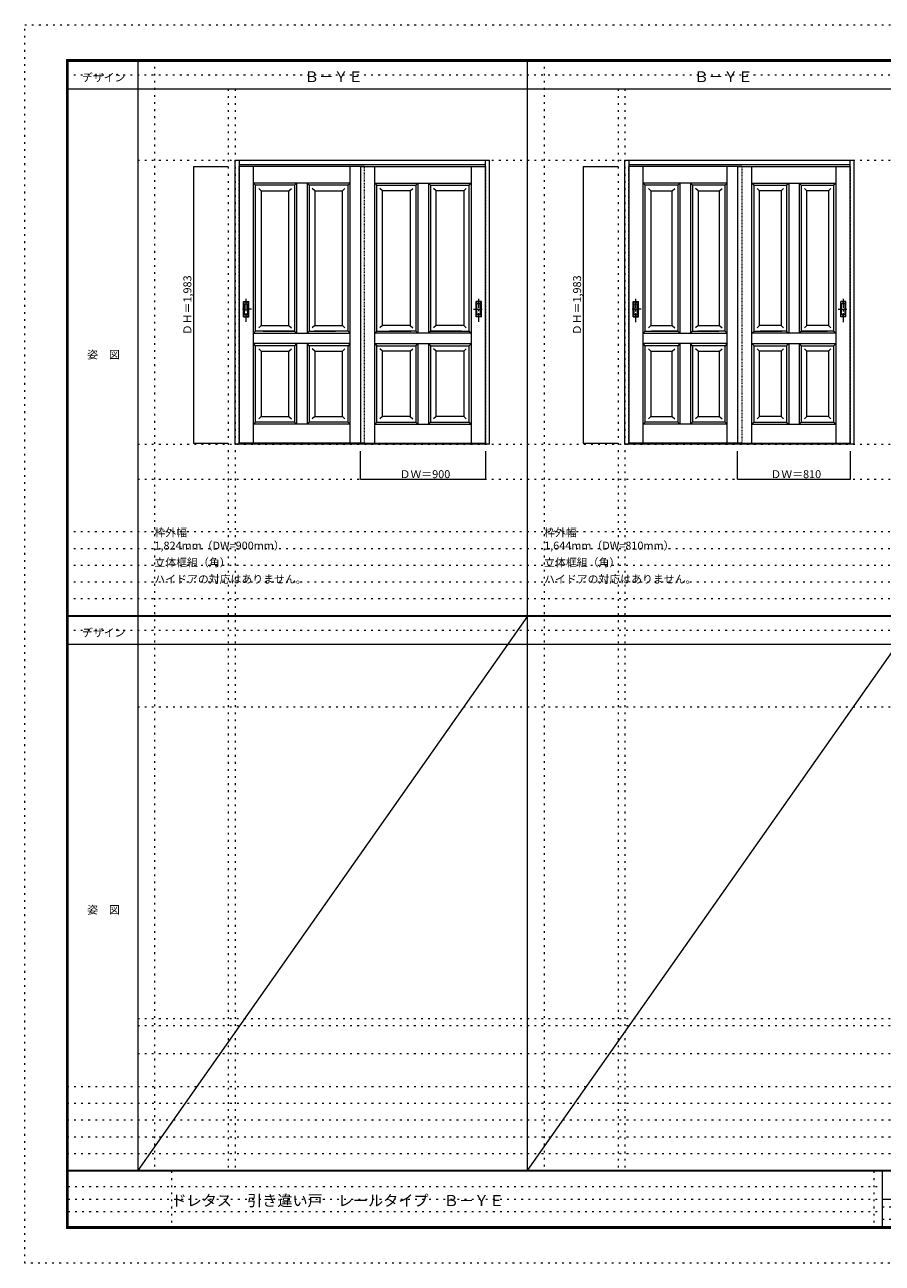
# Model space of a CAD drawing. Units: millimetres. Extents: x -6300 to 6000, y -4455 to 4425.
# Drawn here: x -6300 to -150, y -4455 to 4425 of the extents above; entities that cross this region are included whole.
import ezdxf

# ---------------------------------------------------------------- set-up
doc = ezdxf.new("R2010")
doc.units = ezdxf.units.MM
doc.header["$LTSCALE"] = 30
for name, pattern in [('JWW_CENTER1', [3.386667, 2.116667, -0.423333, 0.423333, -0.423333]), ('JWW_DASHED1', [0.338667, 0.169333, -0.169333]), ('JWW_HOJO', [1.693333, -1.27, 0.423333])]:
    doc.linetypes.add(name, pattern=pattern)
for name, color, linetype in [('0-0_補助線', 7, 'Continuous'), ('0-2_扉', 7, 'Continuous'), ('0-3_仕上げ', 7, 'Continuous'), ('0-A_文字', 7, 'Continuous'), ('0-B_寸法', 7, 'Continuous'), ('F-0_補助線', 7, 'Continuous'), ('F-1_枠', 7, 'Continuous'), ('F-A_文字', 7, 'Continuous'), ('引手', 7, 'Continuous')]:
    doc.layers.add(name, color=color, linetype=linetype)

msp = doc.modelspace()

# ---------------------------------------------------------------- linework, layer by layer
at = {"layer": '0-0_補助線', "color": 120, "linetype": 'JWW_HOJO', "lineweight": 5}
for p, q in [((-5370, 4175), (-5370, -3790)), ((-2575, 4175), (-2575, -3790)), ((-4840, 3965), (-4840, -3790)), ((-2045, 3965), (-2045, -3790)), ((-6000, 790.5), (5700, 790.5)), ((-6000, 670.5), (5700, 670.5)), ((-6000, 550.5), (5700, 550.5)), ((-6000, 430.5), (5700, 430.5)), ((-6000, 310.5), (5700, 310.5)), ((-5490, -2751.3), (5700, -2751.3)), ((5700, -3190), (-6000, -3190)), ((5700, -3310), (-6000, -3310)), ((5700, -3430), (-6000, -3430)), ((5700, -3550), (-6000, -3550)), ((5700, -3670), (-6000, -3670))]:
    msp.add_line(p, q, dxfattribs=at)
at = {"layer": '0-0_補助線', "color": 7, "linetype": 'JWW_HOJO', "lineweight": 9}
for p, q in [((-4790, 3965), (-4790, -3790)), ((-1995, 3965), (-1995, -3790)), ((-5490, 3453), (5690, 3453)), ((-5490, 1418), (5690, 1418)), ((-5490, 1168), (5690, 1168)), ((-5490, -466.3), (5700, -466.3)), ((-5490, -2701.3), (5700, -2701.3)), ((-5490, -2951.3), (5700, -2951.3))]:
    msp.add_line(p, q, dxfattribs=at)
at = {"layer": '0-2_扉', "color": 120, "linetype": 'JWW_DASHED1', "lineweight": 5}
for p, q in [((-4763, 1426), (-4763, 3409)), ((-4763, 3409), (-4760, 3409)), ((-3893, 3409), (-3893, 3405)), ((-3863, 3409), (-3863, 3405)), ((-2993, 3409), (-2996, 3409)), ((-2993, 1426), (-2993, 3409)), ((-1968, 1426), (-1968, 3409)), ((-1968, 3409), (-1965, 3409)), ((-1188, 3409), (-1188, 3405)), ((-1158, 3409), (-1158, 3405)), ((-378, 3409), (-381, 3409)), ((-378, 1426), (-378, 3409)), ((-4763, 1426), (-4760, 1426)), ((-2993, 1426), (-2996, 1426)), ((-1968, 1426), (-1965, 1426)), ((-378, 1426), (-381, 1426))]:
    msp.add_line(p, q, dxfattribs=at)
at = {"layer": '0-2_扉', "color": 7, "linetype": 'Continuous', "lineweight": 9}
for p, q in [((-3863, 3409), (-4760, 3409)), ((-4659.5, 1426.6), (-4659.5, 3409)), ((-3966.5, 1426.6), (-3966.5, 3409)), ((-3893, 3409), (-3893, 1426)), ((-3893, 3409), (-2996, 3409)), ((-3789.5, 1426.6), (-3789.5, 3409)), ((-3096.5, 1426.6), (-3096.5, 3409)), ((-1158, 3409), (-1965, 3409)), ((-1864.5, 1426), (-1864.5, 3409)), ((-1261.5, 1426), (-1261.5, 3409)), ((-1188, 3409), (-1188, 1426)), ((-1188, 3409), (-381, 3409)), ((-1084.5, 1426), (-1084.5, 3409)), ((-481.5, 1426), (-481.5, 3409)), ((-4353, 3289), (-4659.5, 3289)), ((-4659.5, 3289), (-4644.5, 3274)), ((-4365.5, 3274), (-4350.8, 3288.7)), ((-3966.5, 3289), (-4353, 3289)), ((-4350.5, 3289), (-4350.5, 2214)), ((-4260.5, 3274), (-4275.5, 3289)), ((-4275.5, 3289), (-4275.5, 2214)), ((-3966.5, 3289), (-3981.5, 3274)), ((-3789.5, 3289), (-3403, 3289)), ((-3789.5, 3289), (-3774.5, 3274)), ((-3495.5, 3274), (-3480.5, 3289)), ((-3480.5, 3289), (-3480.5, 2214)), ((-3405.5, 3289), (-3405.5, 2214)), ((-3390.5, 3274), (-3405.2, 3288.7)), ((-3403, 3289), (-3096.5, 3289)), ((-3096.5, 3289), (-3111.5, 3274)), ((-1864.5, 3289), (-1849.5, 3274)), ((-1603, 3289), (-1864.5, 3289)), ((-1615.5, 3274), (-1600.8, 3288.7)), ((-1261.5, 3289), (-1603, 3289)), ((-1600.5, 3289), (-1600.5, 2214)), ((-1510.5, 3274), (-1525.5, 3289)), ((-1525.5, 3289), (-1525.5, 2214)), ((-1261.5, 3289), (-1276.5, 3274)), ((-1084.5, 3289), (-743, 3289)), ((-1084.5, 3289), (-1069.5, 3274)), ((-835.5, 3274), (-820.5, 3289)), ((-820.5, 3289), (-820.5, 2214)), ((-745.5, 3289), (-745.5, 2214)), ((-730.5, 3274), (-745.2, 3288.7)), ((-743, 3289), (-481.5, 3289)), ((-481.5, 3289), (-496.5, 3274)), ((-4365.5, 3274), (-4644.5, 3274)), ((-4644.5, 2229), (-4644.5, 3274)), ((-4604.5, 3234), (-4622.2, 3251.7)), ((-4604.5, 3234), (-4405.5, 3234)), ((-4604.5, 3234), (-4604.5, 2269)), ((-4405.5, 3234), (-4387.8, 3251.7)), ((-4405.5, 2269), (-4405.5, 3234)), ((-4365.5, 3274), (-4365.5, 2986)), ((-4260.5, 3274), (-4260.5, 2986)), ((-3981.5, 3274), (-4260.5, 3274)), ((-4220.5, 3234), (-4238.2, 3251.7)), ((-4220.5, 3234), (-4021.5, 3234)), ((-4220.5, 3234), (-4220.5, 2269)), ((-4021.5, 3234), (-4003.8, 3251.7)), ((-4021.5, 2269), (-4021.5, 3234)), ((-3981.5, 2371), (-3981.5, 3274)), ((-3774.5, 2371), (-3774.5, 3274)), ((-3774.5, 3274), (-3495.5, 3274)), ((-3734.5, 3234), (-3752.2, 3251.7)), ((-3535.5, 3234), (-3734.5, 3234)), ((-3734.5, 2269), (-3734.5, 3234)), ((-3535.5, 3234), (-3517.8, 3251.7)), ((-3535.5, 3234), (-3535.5, 2269)), ((-3495.5, 3274), (-3495.5, 2986)), ((-3390.5, 3274), (-3390.5, 2986)), ((-3390.5, 3274), (-3111.5, 3274)), ((-3350.5, 3234), (-3368.2, 3251.7)), ((-3151.5, 3234), (-3350.5, 3234)), ((-3350.5, 2269), (-3350.5, 3234)), ((-3151.5, 3234), (-3133.8, 3251.7)), ((-3151.5, 3234), (-3151.5, 2269)), ((-3111.5, 2229), (-3111.5, 3274)), ((-1849.5, 2229), (-1849.5, 3274)), ((-1615.5, 3274), (-1849.5, 3274)), ((-1809.5, 3234), (-1827.2, 3251.7)), ((-1809.5, 3234), (-1655.5, 3234)), ((-1809.5, 3234), (-1809.5, 2269)), ((-1655.5, 3234), (-1637.8, 3251.7)), ((-1655.5, 2269), (-1655.5, 3234)), ((-1615.5, 3274), (-1615.5, 2986)), ((-1510.5, 3274), (-1510.5, 2986)), ((-1276.5, 3274), (-1510.5, 3274)), ((-1470.5, 3234), (-1488.2, 3251.7)), ((-1470.5, 3234), (-1316.5, 3234)), ((-1470.5, 3234), (-1470.5, 2269)), ((-1316.5, 3234), (-1298.9, 3251.7)), ((-1316.5, 2269), (-1316.5, 3234)), ((-1276.5, 2360.2), (-1276.5, 3274)), ((-1069.5, 2360.2), (-1069.5, 3274)), ((-1069.5, 3274), (-835.5, 3274)), ((-1029.5, 3234), (-1047.1, 3251.7)), ((-875.5, 3234), (-1029.5, 3234)), ((-1029.5, 2269), (-1029.5, 3234)), ((-875.5, 3234), (-857.8, 3251.7)), ((-875.5, 3234), (-875.5, 2269)), ((-835.5, 3274), (-835.5, 2986)), ((-730.5, 3274), (-730.5, 2986)), ((-730.5, 3274), (-496.5, 3274)), ((-690.5, 3234), (-708.2, 3251.7)), ((-536.5, 3234), (-690.5, 3234)), ((-690.5, 2269), (-690.5, 3234)), ((-536.5, 3234), (-518.8, 3251.7)), ((-536.5, 3234), (-536.5, 2269)), ((-496.5, 2229), (-496.5, 3274)), ((-3981.7, 3091), (-3981.5, 3091)), ((-3774.3, 3091), (-3774.5, 3091)), ((-1276.7, 3091), (-1276.5, 3091)), ((-1069.3, 3091), (-1069.5, 3091)), ((-4365.5, 2986), (-4365.5, 2229)), ((-4260.5, 2986), (-4260.5, 2229)), ((-3495.5, 2986), (-3495.5, 2229)), ((-3390.5, 2986), (-3390.5, 2229)), ((-1615.5, 2986), (-1615.5, 2229)), ((-1510.5, 2986), (-1510.5, 2229)), ((-835.5, 2986), (-835.5, 2229)), ((-730.5, 2986), (-730.5, 2229)), ((-4405.5, 2766), (-4405.5, 2767.4)), ((-4021.5, 2766), (-4021.5, 2767.4)), ((-3734.5, 2766), (-3734.5, 2767.4)), ((-3350.5, 2766), (-3350.5, 2767.4)), ((-1655.5, 2766), (-1655.5, 2767.4)), ((-1316.5, 2766), (-1316.5, 2767.4)), ((-1029.5, 2766), (-1029.5, 2767.4)), ((-690.5, 2766), (-690.5, 2767.4)), ((-3981.5, 2229), (-3981.5, 2371)), ((-3774.5, 2229), (-3774.5, 2371)), ((-1276.5, 2229), (-1276.5, 2371)), ((-1069.5, 2229), (-1069.5, 2371)), ((-4644.5, 2229), (-4659.5, 2214)), ((-4365.5, 2229), (-4644.5, 2229)), ((-4604.5, 2269), (-4622.2, 2251.3)), ((-4604.5, 2269), (-4405.5, 2269)), ((-4589.5, 2229), (-4365.5, 2229)), ((-4405.5, 2269), (-4405.5, 2270.4)), ((-4405.5, 2269), (-4387.8, 2251.3)), ((-4350.5, 2214), (-4365.5, 2229)), ((-4260.5, 2229), (-4275.5, 2214)), ((-4260.5, 2229), (-4071.5, 2229)), ((-4220.5, 2269), (-4238.2, 2251.3)), ((-3981.5, 2229), (-4225.5, 2229)), ((-4220.5, 2269), (-4021.5, 2269)), ((-4021.5, 2269), (-4021.5, 2270.4)), ((-4021.5, 2269), (-4003.8, 2251.3)), ((-3966.5, 2214), (-3981.5, 2229)), ((-3966.5, 2047.7), (-3966.5, 2221)), ((-3789.5, 2214), (-3774.5, 2229)), ((-3789.5, 2047.7), (-3789.5, 2221)), ((-3774.5, 2229), (-3530.5, 2229)), ((-3734.5, 2269), (-3752.2, 2251.3)), ((-3734.5, 2269), (-3734.5, 2270.4)), ((-3535.5, 2269), (-3734.5, 2269)), ((-3495.5, 2229), (-3684.5, 2229)), ((-3535.5, 2269), (-3517.8, 2251.3)), ((-3495.5, 2229), (-3480.5, 2214)), ((-3405.5, 2214), (-3390.5, 2229)), ((-3166.5, 2229), (-3390.5, 2229)), ((-3390.5, 2229), (-3111.5, 2229)), ((-3350.5, 2269), (-3368.2, 2251.3)), ((-3350.5, 2269), (-3350.5, 2270.4)), ((-3151.5, 2269), (-3350.5, 2269)), ((-3151.5, 2269), (-3133.8, 2251.3)), ((-3111.5, 2229), (-3096.5, 2214)), ((-1849.5, 2229), (-1864.5, 2214)), ((-1849.5, 2229), (-1615.5, 2229)), ((-1809.5, 2269), (-1827.2, 2251.3)), ((-1809.5, 2269), (-1655.5, 2269)), ((-1615.5, 2229), (-1804.5, 2229)), ((-1655.5, 2269), (-1655.5, 2270.4)), ((-1655.5, 2269), (-1637.8, 2251.3)), ((-1600.5, 2214), (-1615.5, 2229)), ((-1510.5, 2229), (-1525.5, 2214)), ((-1510.5, 2229), (-1321.5, 2229)), ((-1470.5, 2269), (-1488.2, 2251.3)), ((-1276.5, 2229), (-1475.5, 2229)), ((-1470.5, 2269), (-1316.5, 2269)), ((-1316.5, 2269), (-1316.5, 2270.4)), ((-1316.5, 2269), (-1298.8, 2251.3)), ((-1261.5, 2214), (-1276.5, 2229)), ((-1084.5, 2214), (-1069.5, 2229)), ((-1069.5, 2229), (-870.5, 2229)), ((-1029.5, 2269), (-1047.2, 2251.3)), ((-1029.5, 2269), (-1029.5, 2270.4)), ((-875.5, 2269), (-1029.5, 2269)), ((-835.5, 2229), (-1024.5, 2229)), ((-875.5, 2269), (-857.8, 2251.3)), ((-835.5, 2229), (-820.5, 2214)), ((-745.5, 2214), (-730.5, 2229)), ((-730.5, 2229), (-541.5, 2229)), ((-496.5, 2229), (-730.5, 2229)), ((-690.5, 2269), (-708.2, 2251.3)), ((-690.5, 2269), (-690.5, 2270.4)), ((-536.5, 2269), (-690.5, 2269)), ((-536.5, 2269), (-518.8, 2251.3)), ((-496.5, 2229), (-481.5, 2214)), ((-4659.5, 2214), (-4350.5, 2214)), ((-4350.5, 2139), (-4659.5, 2139)), ((-4644.5, 2124), (-4659.5, 2139)), ((-4350.5, 2139), (-4365.5, 2124)), ((-4350.5, 2214), (-3966.5, 2214)), ((-4350.5, 2139), (-4350.5, 1561)), ((-3966.5, 2139), (-4350.5, 2139)), ((-4260.5, 2124), (-4275.5, 2139)), ((-4275.5, 2139), (-4275.5, 1561)), ((-3966.5, 2139), (-3981.5, 2124)), ((-3405.5, 2214), (-3789.5, 2214)), ((-3789.5, 2139), (-3405.5, 2139)), ((-3789.5, 2139), (-3774.5, 2124)), ((-3495.5, 2124), (-3480.5, 2139)), ((-3480.5, 2139), (-3480.5, 1561)), ((-3096.5, 2214), (-3405.5, 2214)), ((-3405.5, 2139), (-3390.5, 2124)), ((-3405.5, 2139), (-3405.5, 1561)), ((-3405.5, 2139), (-3096.5, 2139)), ((-3111.5, 2124), (-3096.5, 2139)), ((-1864.5, 2214), (-1600.5, 2214)), ((-1849.5, 2124), (-1864.5, 2139)), ((-1600.5, 2139), (-1864.5, 2139)), ((-1600.5, 2139), (-1615.5, 2124)), ((-1600.5, 2214), (-1261.5, 2214)), ((-1600.5, 2139), (-1600.5, 1561)), ((-1261.5, 2139), (-1600.5, 2139)), ((-1525.5, 2139), (-1525.5, 1561)), ((-1510.5, 2124), (-1525.5, 2139)), ((-1261.5, 2139), (-1276.5, 2124)), ((-745.5, 2214), (-1084.5, 2214)), ((-1084.5, 2139), (-745.5, 2139)), ((-1084.5, 2139), (-1069.5, 2124)), ((-835.5, 2124), (-820.5, 2139)), ((-820.5, 2139), (-820.5, 1561)), ((-481.5, 2214), (-745.5, 2214)), ((-745.5, 2139), (-745.5, 1561)), ((-745.5, 2139), (-730.5, 2124)), ((-745.5, 2139), (-481.5, 2139)), ((-496.5, 2124), (-481.5, 2139)), ((-4644.5, 1576), (-4644.5, 2124)), ((-4365.5, 2124), (-4644.5, 2124)), ((-4604.5, 2084), (-4622.2, 2101.7)), ((-4604.5, 2084), (-4405.5, 2084)), ((-4604.5, 2084), (-4604.5, 1616)), ((-4405.5, 2084), (-4387.8, 2101.7)), ((-4405.5, 1617.4), (-4405.5, 2084)), ((-4365.5, 2124), (-4365.5, 1576)), ((-4260.5, 2124), (-4260.5, 1576)), ((-3981.5, 2124), (-4260.5, 2124)), ((-4220.5, 2084), (-4238.2, 2101.7)), ((-4220.5, 2084), (-4220.5, 1616)), ((-4220.5, 2084), (-4021.5, 2084)), ((-4021.5, 2084), (-4003.8, 2101.7)), ((-4021.5, 1616), (-4021.5, 2084)), ((-3981.5, 1576), (-3981.5, 2124)), ((-3774.5, 1576), (-3774.5, 2124)), ((-3774.5, 2124), (-3495.5, 2124)), ((-3734.5, 2084), (-3752.2, 2101.7)), ((-3535.5, 2084), (-3734.5, 2084)), ((-3734.5, 1616), (-3734.5, 2084)), ((-3535.5, 2084), (-3517.8, 2101.7)), ((-3535.5, 2084), (-3535.5, 1616)), ((-3495.5, 2124), (-3495.5, 1576)), ((-3390.5, 2124), (-3390.5, 1576)), ((-3390.5, 2124), (-3111.5, 2124)), ((-3350.5, 2084), (-3368.2, 2101.7)), ((-3350.5, 1617.4), (-3350.5, 2084)), ((-3151.5, 2084), (-3350.5, 2084)), ((-3151.5, 2084), (-3133.8, 2101.7)), ((-3151.5, 2084), (-3151.5, 1616)), ((-3111.5, 1576), (-3111.5, 2124)), ((-1615.5, 2124), (-1849.5, 2124)), ((-1849.5, 1576), (-1849.5, 2124)), ((-1809.5, 2084), (-1827.2, 2101.7)), ((-1809.5, 2084), (-1655.5, 2084)), ((-1809.5, 2084), (-1809.5, 1616)), ((-1655.5, 2084), (-1637.8, 2101.7)), ((-1655.5, 1617.4), (-1655.5, 2084)), ((-1615.5, 2124), (-1615.5, 1576)), ((-1510.5, 2124), (-1510.5, 1576)), ((-1276.5, 2124), (-1510.5, 2124)), ((-1470.5, 2084), (-1488.2, 2101.7)), ((-1470.5, 2084), (-1470.5, 1616)), ((-1470.5, 2084), (-1316.5, 2084)), ((-1316.5, 2084), (-1298.9, 2101.7)), ((-1316.5, 1616), (-1316.5, 2084)), ((-1276.5, 1576), (-1276.5, 2124)), ((-1069.5, 1576), (-1069.5, 2124)), ((-1069.5, 2124), (-835.5, 2124)), ((-1029.5, 2084), (-1047.1, 2101.7)), ((-875.5, 2084), (-1029.5, 2084)), ((-1029.5, 1616), (-1029.5, 2084)), ((-875.5, 2084), (-857.8, 2101.7)), ((-875.5, 2084), (-875.5, 1616)), ((-835.5, 2124), (-835.5, 1576)), ((-730.5, 2124), (-730.5, 1576)), ((-730.5, 2124), (-496.5, 2124)), ((-690.5, 2084), (-708.2, 2101.7)), ((-690.5, 1617.4), (-690.5, 2084)), ((-536.5, 2084), (-690.5, 2084)), ((-536.5, 2084), (-518.8, 2101.7)), ((-536.5, 2084), (-536.5, 1616)), ((-496.5, 1576), (-496.5, 2124)), ((-4604.5, 1616), (-4622.2, 1598.3)), ((-4604.5, 1616), (-4405.5, 1616)), ((-4405.5, 1616), (-4405.5, 1617.4)), ((-4405.5, 1616), (-4387.8, 1598.3)), ((-4220.5, 1616), (-4238.2, 1598.3)), ((-4220.5, 1616), (-4021.5, 1616)), ((-4021.5, 1616), (-4021.5, 1617.4)), ((-4021.5, 1616), (-4003.8, 1598.3)), ((-3734.5, 1616), (-3752.2, 1598.3)), ((-3734.5, 1616), (-3734.5, 1617.4)), ((-3535.5, 1616), (-3734.5, 1616)), ((-3535.5, 1616), (-3517.8, 1598.3)), ((-3350.5, 1616), (-3368.2, 1598.3)), ((-3350.5, 1616), (-3350.5, 1617.4)), ((-3151.5, 1616), (-3350.5, 1616)), ((-3151.5, 1616), (-3133.8, 1598.3)), ((-1809.5, 1616), (-1827.2, 1598.3)), ((-1809.5, 1616), (-1655.5, 1616)), ((-1655.5, 1616), (-1655.5, 1617.4)), ((-1655.5, 1616), (-1637.8, 1598.3)), ((-1470.5, 1616), (-1488.2, 1598.3)), ((-1470.5, 1616), (-1316.5, 1616)), ((-1316.5, 1616), (-1316.5, 1617.4)), ((-1316.5, 1616), (-1298.8, 1598.3)), ((-1029.5, 1616), (-1047.2, 1598.3)), ((-1029.5, 1616), (-1029.5, 1617.4)), ((-875.5, 1616), (-1029.5, 1616)), ((-875.5, 1616), (-857.8, 1598.3)), ((-690.5, 1616), (-708.2, 1598.3)), ((-690.5, 1616), (-690.5, 1617.4)), ((-536.5, 1616), (-690.5, 1616)), ((-536.5, 1616), (-518.8, 1598.3)), ((-4644.5, 1576), (-4659.5, 1561)), ((-4350.5, 1561), (-4659.5, 1561)), ((-4365.5, 1576), (-4644.5, 1576)), ((-4365.5, 1576), (-4350.5, 1561)), ((-3966.5, 1561), (-4350.5, 1561)), ((-4260.5, 1576), (-4275.5, 1561)), ((-3981.5, 1576), (-4260.5, 1576)), ((-3981.5, 1576), (-3966.5, 1561)), ((-3774.5, 1576), (-3789.5, 1561)), ((-3789.5, 1561), (-3405.5, 1561)), ((-3774.5, 1576), (-3495.5, 1576)), ((-3495.5, 1576), (-3480.5, 1561)), ((-3390.5, 1576), (-3405.5, 1561)), ((-3405.5, 1561), (-3096.5, 1561)), ((-3390.5, 1576), (-3111.5, 1576)), ((-3111.5, 1576), (-3096.5, 1561)), ((-1849.5, 1576), (-1864.5, 1561)), ((-1600.5, 1561), (-1864.5, 1561)), ((-1615.5, 1576), (-1849.5, 1576)), ((-1615.5, 1576), (-1600.5, 1561)), ((-1261.5, 1561), (-1600.5, 1561)), ((-1510.5, 1576), (-1525.5, 1561)), ((-1276.5, 1576), (-1510.5, 1576)), ((-1276.5, 1576), (-1261.5, 1561)), ((-1069.5, 1576), (-1084.5, 1561)), ((-1084.5, 1561), (-745.5, 1561)), ((-1069.5, 1576), (-835.5, 1576)), ((-835.5, 1576), (-820.5, 1561)), ((-730.5, 1576), (-745.5, 1561)), ((-745.5, 1561), (-481.5, 1561)), ((-730.5, 1576), (-496.5, 1576)), ((-496.5, 1576), (-481.5, 1561)), ((-3863, 1426), (-4760, 1426)), ((-3893, 1426), (-2996, 1426)), ((-1158, 1426), (-1965, 1426)), ((-1188, 1426), (-381, 1426))]:
    msp.add_line(p, q, dxfattribs=at)
at = {"layer": '0-2_扉', "color": 7, "linetype": 'JWW_HOJO', "lineweight": 9}
for p, q in [((-4350.5, 3288.7), (-4350.5, 2214)), ((-4275.5, 3289), (-4275.5, 2214)), ((-3480.5, 3289), (-3480.5, 2214)), ((-3405.5, 3288.7), (-3405.5, 2214)), ((-1600.5, 3288.7), (-1600.5, 2214)), ((-1525.5, 3289), (-1525.5, 2214)), ((-820.5, 3289), (-820.5, 2214)), ((-745.5, 3288.7), (-745.5, 2214)), ((-4350.5, 2139), (-4350.5, 1561)), ((-4275.5, 2139), (-4275.5, 1561)), ((-3480.5, 2139), (-3480.5, 1561)), ((-3405.5, 2139), (-3405.5, 1561)), ((-1600.5, 2139), (-1600.5, 1561)), ((-745.5, 2139), (-745.5, 1561))]:
    msp.add_line(p, q, dxfattribs=at)
at = {"layer": '0-3_仕上げ', "color": 92, "linetype": 'Continuous', "lineweight": 13}
for p, q in [((-4790, 1418), (-4790, 3453)), ((-4790, 3453), (-2966, 3453)), ((-4760, 1418), (-4760, 3453)), ((-4760, 3423), (-2996, 3423)), ((-2996, 1426.2), (-2996, 3453)), ((-2966, 1418), (-2966, 3453)), ((-1995, 1418), (-1995, 3453)), ((-1995, 3453), (-351, 3453)), ((-1965, 1418), (-1965, 3453)), ((-1965, 3423), (-381, 3423)), ((-381, 1426), (-381, 3453)), ((-351, 1418), (-351, 3453)), ((-2996, 1421), (-4760, 1421)), ((-2996, 1418), (-2996, 1426.2)), ((-381, 1421), (-1965, 1421)), ((-381, 1418), (-381, 1426.2)), ((-4760, 1418), (-4790, 1418)), ((-2996, 1418), (-4760, 1418)), ((-2966, 1418), (-2996, 1418)), ((-1965, 1418), (-1995, 1418)), ((-381, 1418), (-1965, 1418)), ((-351, 1418), (-381, 1418))]:
    msp.add_line(p, q, dxfattribs=at)
at = {"layer": '0-3_仕上げ', "color": 120, "linetype": 'JWW_DASHED1', "lineweight": 5}
for p, q in [((-3863, 1426), (-3863, 3409)), ((-1158, 3409), (-1158, 1426))]:
    msp.add_line(p, q, dxfattribs=at)
at = {"layer": '0-B_寸法', "color": 120, "linetype": 'Continuous', "lineweight": 5}
for p, q in [((-5090, 3409), (-4840, 3409)), ((-5090, 3409), (-5090, 1426)), ((-2295, 3409), (-2045, 3409)), ((-2295, 3409), (-2295, 1426)), ((-5090, 1426), (-4840, 1426)), ((-2295, 1426), (-2045, 1426)), ((-3893, 1168), (-3893, 1368)), ((-2993, 1168), (-2993, 1368)), ((-1188, 1168), (-1188, 1368)), ((-378, 1168), (-378, 1368)), ((-3893, 1168), (-2993, 1168)), ((-1188, 1168), (-378, 1168))]:
    msp.add_line(p, q, dxfattribs=at)
at = {"layer": '0-B_寸法', "color": 7, "linetype": 'Continuous', "lineweight": 9, "const_width": 3}
for points in [[(-5088.5, 3409, 0.414214), (-5090, 3410.5, 0.414214), (-5091.5, 3409, 0.414214), (-5090, 3407.5, 0.414214)], [(-2293.5, 3409, 0.414214), (-2295, 3410.5, 0.414214), (-2296.5, 3409, 0.414214), (-2295, 3407.5, 0.414214)], [(-5088.5, 1426, 0.414214), (-5090, 1427.5, 0.414214), (-5091.5, 1426, 0.414214), (-5090, 1424.5, 0.414214)], [(-2293.5, 1426, 0.414214), (-2295, 1427.5, 0.414214), (-2296.5, 1426, 0.414214), (-2295, 1424.5, 0.414214)], [(-3891.5, 1168, 0.414214), (-3893, 1169.5, 0.414214), (-3894.5, 1168, 0.414214), (-3893, 1166.5, 0.414214)], [(-2991.5, 1168, 0.414214), (-2993, 1169.5, 0.414214), (-2994.5, 1168, 0.414214), (-2993, 1166.5, 0.414214)], [(-1186.5, 1168, 0.414214), (-1188, 1169.5, 0.414214), (-1189.5, 1168, 0.414214), (-1188, 1166.5, 0.414214)], [(-376.5, 1168, 0.414214), (-378, 1169.5, 0.414214), (-379.5, 1168, 0.414214), (-378, 1166.5, 0.414214)]]:
    msp.add_lwpolyline(points, format="xyb", close=True, dxfattribs=at)
at = {"layer": 'F-0_補助線', "color": 120, "linetype": 'JWW_HOJO', "lineweight": 5}
for p, q in [((-6300, -4455), (-6300, 4425)), ((-6300, 4425), (6000, 4425)), ((6000, -4455), (-6300, -4455))]:
    msp.add_line(p, q, dxfattribs=at)
at = {"layer": 'F-0_補助線', "color": 200, "linetype": 'JWW_HOJO', "lineweight": 20}
for p, q in [((-6000, 4065), (5690, 4065)), ((-6000, 84.5), (5690, 84.5))]:
    msp.add_line(p, q, dxfattribs=at)
at = {"layer": 'F-0_補助線', "color": 7, "linetype": 'JWW_HOJO', "lineweight": 9}
for p, q in [((-5247.5, -3795), (-5247.5, -4205)), ((-210, -3795), (-210, -4195)), ((-5990, -3905), (-150, -3905)), ((-5990, -3995), (-150, -3995)), ((-150, -4050), (5690, -4050)), ((-5990, -4085), (-150, -4085)), ((-150, -4140), (5690, -4140))]:
    msp.add_line(p, q, dxfattribs=at)
at = {"layer": 'F-1_枠', "color": 200, "linetype": 'Continuous', "lineweight": 20}
for p, q in [((-6000, 4175), (5700, 4175)), ((-6000, 4175), (-6000, -4205)), ((-5995, 4175), (-5995, -4205)), ((-5990, 4175), (-5990, -4205)), ((-5490, 4175), (-5490, -3790)), ((-2695, -3790), (-2695, 4175)), ((-6000, 4170), (5700, 4170)), ((-6000, 4165), (5700, 4165)), ((-6000, 3965), (5700, 3965)), ((-6000, 190.5), (5700, 190.5)), ((-6000, 187.5), (5700, 187.5)), ((-6000, 184.5), (5700, 184.5)), ((-6000, -15.5), (5700, -15.5)), ((5700, -3790), (-6000, -3790)), ((5700, -3795), (-6000, -3795)), ((-150, -3795), (-150, -4195)), ((-150, -3995), (5690, -3995)), ((5700, -4195), (-6000, -4195)), ((5700, -4200), (-6000, -4200)), ((5700, -4205), (-6000, -4205))]:
    msp.add_line(p, q, dxfattribs=at)
at = {"layer": 'F-A_文字', "color": 7, "linetype": 'Continuous', "lineweight": 9}
for p, q in [((-2695, 184.5), (-5490, -3790)), ((-2695, -3790), (100, 184.5))]:
    msp.add_line(p, q, dxfattribs=at)
at = {"layer": '引手', "color": 7, "linetype": 'Continuous', "lineweight": 9}
for p, q in [((-4731, 2440.9), (-4693, 2440.9)), ((-4731, 2330.9), (-4731, 2440.9)), ((-4724.5, 2424.9), (-4699.5, 2424.9)), ((-4724.5, 2346.9), (-4724.5, 2424.9)), ((-4699.5, 2346.9), (-4699.5, 2424.9)), ((-4693, 2330.9), (-4693, 2440.9)), ((-3025, 2440.9), (-3063, 2440.9)), ((-3063, 2330.9), (-3063, 2440.9)), ((-3031.5, 2424.9), (-3056.5, 2424.9)), ((-3056.5, 2346.9), (-3056.5, 2424.9)), ((-3031.5, 2346.9), (-3031.5, 2424.9)), ((-3025, 2330.9), (-3025, 2440.9)), ((-1936, 2440.9), (-1898, 2440.9)), ((-1936, 2330.9), (-1936, 2440.9)), ((-1929.5, 2424.9), (-1904.5, 2424.9)), ((-1929.5, 2346.9), (-1929.5, 2424.9)), ((-1904.5, 2346.9), (-1904.5, 2424.9)), ((-1898, 2330.9), (-1898, 2440.9)), ((-448, 2330.9), (-448, 2440.9)), ((-410, 2440.9), (-448, 2440.9)), ((-441.5, 2346.9), (-441.5, 2424.9)), ((-416.5, 2424.9), (-441.5, 2424.9)), ((-416.5, 2346.9), (-416.5, 2424.9)), ((-410, 2330.9), (-410, 2440.9)), ((-4731, 2330.9), (-4693, 2330.9)), ((-4724.5, 2346.9), (-4699.5, 2346.9)), ((-3025, 2330.9), (-3063, 2330.9)), ((-3031.5, 2346.9), (-3056.5, 2346.9)), ((-1936, 2330.9), (-1898, 2330.9)), ((-1929.5, 2346.9), (-1904.5, 2346.9)), ((-410, 2330.9), (-448, 2330.9)), ((-416.5, 2346.9), (-441.5, 2346.9))]:
    msp.add_line(p, q, dxfattribs=at)
at = {"layer": '引手', "color": 7, "linetype": 'JWW_DASHED1', "lineweight": 9}
for p, q in [((-4728, 2334.9), (-4728, 2436.9)), ((-4728, 2436.9), (-4696, 2436.9)), ((-4696, 2334.9), (-4696, 2436.9)), ((-3060, 2334.9), (-3060, 2436.9)), ((-3028, 2436.9), (-3060, 2436.9)), ((-3028, 2334.9), (-3028, 2436.9)), ((-1933, 2334.9), (-1933, 2436.9)), ((-1933, 2436.9), (-1901, 2436.9)), ((-1901, 2334.9), (-1901, 2436.9)), ((-413, 2436.9), (-445, 2436.9)), ((-445, 2334.9), (-445, 2436.9)), ((-413, 2334.9), (-413, 2436.9)), ((-4728, 2334.9), (-4696, 2334.9)), ((-3028, 2334.9), (-3060, 2334.9)), ((-1933, 2334.9), (-1901, 2334.9)), ((-413, 2334.9), (-445, 2334.9))]:
    msp.add_line(p, q, dxfattribs=at)
at = {"layer": '引手', "color": 7, "linetype": 'JWW_CENTER1', "lineweight": 9}
for p, q in [((-4712, 2294.3), (-4712, 2465.1)), ((-3044, 2294.3), (-3044, 2465.1)), ((-1917, 2293.7), (-1917, 2464.5)), ((-429, 2293.7), (-429, 2464.5)), ((-4673.9, 2385.9), (-4746.4, 2385.9)), ((-3082.1, 2385.9), (-3009.6, 2385.9)), ((-1878.9, 2385.9), (-1951.4, 2385.9)), ((-467.1, 2385.9), (-394.6, 2385.9))]:
    msp.add_line(p, q, dxfattribs=at)

# ---------------------------------------------------------------- texts
at = {"layer": '0-A_文字', "color": 7, "linetype": 'Continuous', "lineweight": 9, "attachment_point": 7}
for s, insert, char_height, width in [('{\\fＭＳ ゴシック|b0|i0|c128|p49;Ｂ－ＹＥ}', (-4295, 4013.6), 77.152, 405), ('{\\fＭＳ ゴシック|b0|i0|c128|p49;Ｂ－ＹＥ}', (-1500, 4013.6), 77.152, 405), ('{\\fＭＳ ゴシック|b0|i0|c128|p49;枠外幅 1,824mm（DW=900mm）}', (-5370, 661.6), 57.15, 975), ('{\\fＭＳ ゴシック|b0|i0|c128|p49;枠外幅 1,644mm（DW=810mm）}', (-2575, 661.6), 57.15, 975), ('{\\fＭＳ ゴシック|b0|i0|c128|p49;立体框組（角）}', (-5370, 541.6), 57.15, 525), ('{\\fＭＳ ゴシック|b0|i0|c128|p49;立体框組（角）}', (-2575, 541.6), 57.15, 525), ('{\\fＭＳ ゴシック|b0|i0|c128|p49;ハイドアの対応はありません。}', (-5370, 421.6), 57.15, 1050), ('{\\fＭＳ ゴシック|b0|i0|c128|p49;ハイドアの対応はありません。}', (-2575, 421.6), 57.15, 1050)]:
    msp.add_mtext(s, dxfattribs=dict(at, insert=insert, char_height=char_height, width=width))
at = {"layer": '0-B_寸法', "color": 7, "linetype": 'Continuous', "lineweight": 70, "char_height": 57.15, "width": 412.5, "attachment_point": 7, "rotation": 90}
for insert in [(-5105, 2199.3), (-2310, 2199.3)]:
    msp.add_mtext('{\\fＭＳ ゴシック|b0|i0|c128|p49;ＤＨ＝1,983}', dxfattribs=dict(at, insert=insert))
at = {"layer": '0-B_寸法', "color": 7, "linetype": 'Continuous', "lineweight": 211, "char_height": 57.15, "width": 337.5, "attachment_point": 7}
for s, insert in [('{\\fＭＳ ゴシック|b0|i0|c128|p49;ＤＷ＝900}', (-3611.8, 1174.1)), ('{\\fＭＳ ゴシック|b0|i0|c128|p49;ＤＷ＝810}', (-951.8, 1174.1))]:
    msp.add_mtext(s, dxfattribs=dict(at, insert=insert))
at = {"layer": 'F-A_文字', "color": 7, "linetype": 'Continuous', "lineweight": 9, "char_height": 57.15, "attachment_point": 7}
for s, insert, width in [('{\\fＭＳ ゴシック|b0|i0|c128|p49;デザイン}', (-5890, 4018.6), 300), ('{\\fＭＳ ゴシック|b0|i0|c128|p49;姿\u3000図}', (-5852.5, 2031.3), 225), ('{\\fＭＳ ゴシック|b0|i0|c128|p49;デザイン}', (-5890, 38.1), 300), ('{\\fＭＳ ゴシック|b0|i0|c128|p49;姿\u3000図}', (-5852.5, -1949.2), 225)]:
    msp.add_mtext(s, dxfattribs=dict(at, insert=insert, width=width))
at = {"layer": 'F-A_文字', "color": 7, "linetype": 'Continuous', "lineweight": 0, "insert": (-5247.5, -4045.3), "char_height": 79.49, "width": 2295, "attachment_point": 7}
msp.add_mtext('{\\fＭＳ ゴシック|b0|i0|c128|p49;ドレタス\u3000引き違い戸\u3000レールタイプ\u3000Ｂ－ＹＥ}', dxfattribs=at)

doc.saveas('drawing.dxf')
